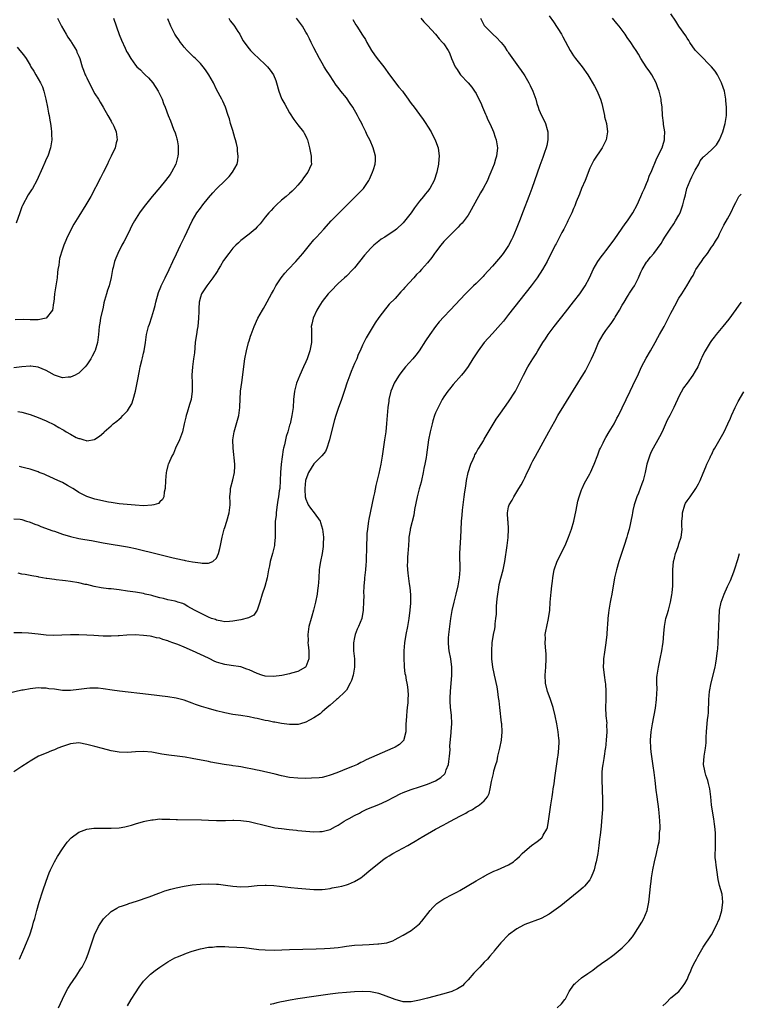
# Model space of a CAD drawing. Units: inches. Extents: x 2619000 to 2622000, y 1485000 to 1488000.
# Drawn here: x 2620134 to 2620312, y 1485250 to 1485493 of the extents above; entities that cross this region are included whole.
import ezdxf

# ---------------------------------------------------------------- set-up
doc = ezdxf.new("R2010")
doc.units = ezdxf.units.IN
doc.header["$MEASUREMENT"] = 0
doc.layers.add('LD26191485_10ft', color=60, linetype='Continuous')

msp = doc.modelspace()

# ---------------------------------------------------------------- linework, layer by layer
at = {"layer": 'LD26191485_10ft'}
for points, elevation in [([(2620248.04, 1485493), (2620249, 1485491.17), (2620249.07, 1485491.07), (2620251.09, 1485489), (2620252.12, 1485488.12), (2620253, 1485487.16), (2620253.12, 1485487), (2620253.97, 1485485.97), (2620254.59, 1485485), (2620254.77, 1485484.77), (2620255, 1485484.45), (2620257, 1485481.55), (2620257.45, 1485481), (2620258.05, 1485480.05), (2620258.83, 1485479), (2620259, 1485478.74), (2620259.99, 1485477), (2620260.35, 1485476.35), (2620261, 1485475), (2620261.67, 1485473), (2620261.96, 1485471.96), (2620262.26, 1485471), (2620262.46, 1485470.46), (2620263.1, 1485469), (2620263.75, 1485467.75), (2620264.07, 1485467), (2620264.5, 1485465.5), (2620264.66, 1485465), (2620264.7, 1485463), (2620264.41, 1485461.59), (2620264.26, 1485461), (2620263.83, 1485459.83), (2620263.41, 1485458.59), (2620262.69, 1485456.69), (2620260.68, 1485451), (2620259.95, 1485449), (2620258.58, 1485445.42), (2620257.7, 1485443), (2620256.89, 1485441), (2620256.02, 1485439), (2620255.67, 1485438.33), (2620255, 1485436.92), (2620253.66, 1485435), (2620253, 1485434.16), (2620251, 1485431.87), (2620249, 1485429.63), (2620248.69, 1485429.31), (2620247, 1485427.6), (2620246.37, 1485427), (2620244.35, 1485425), (2620240.55, 1485421), (2620239, 1485419.33), (2620237.91, 1485418.09), (2620237, 1485416.98), (2620235.55, 1485415), (2620234.53, 1485413.46), (2620232.96, 1485411), (2620232.12, 1485409.88), (2620231.41, 1485409), (2620229.6, 1485407), (2620229, 1485406.31), (2620228.44, 1485405.56), (2620228.04, 1485405), (2620227, 1485403.4), (2620226.79, 1485403), (2620226.26, 1485401.74), (2620225.99, 1485401), (2620225.47, 1485399), (2620225.43, 1485398.57), (2620225.19, 1485397), (2620225.05, 1485395.05), (2620224.93, 1485393.07), (2620224.69, 1485391), (2620224.38, 1485389), (2620223.83, 1485385), (2620223.49, 1485383), (2620223, 1485380.7), (2620222.28, 1485377.72), (2620221.93, 1485375.93), (2620221.71, 1485375), (2620221.39, 1485373.39), (2620221.29, 1485373), (2620220.52, 1485369.48), (2620220.44, 1485369), (2620220.37, 1485368.37), (2620220.17, 1485367), (2620220.08, 1485365.92), (2620219.93, 1485362.07), (2620219.89, 1485359.89), (2620219.85, 1485359), (2620219.77, 1485358.23), (2620219.68, 1485357), (2620219.44, 1485355), (2620219.43, 1485354.57), (2620219.31, 1485353), (2620219.25, 1485351.25), (2620219.29, 1485350.71), (2620219.24, 1485349), (2620219.15, 1485347.15), (2620219.15, 1485347), (2620218.79, 1485345), (2620218.01, 1485343), (2620217.68, 1485342.32), (2620217.17, 1485341), (2620217, 1485340.31), (2620216.74, 1485339), (2620216.77, 1485337), (2620216.98, 1485335), (2620217, 1485333), (2620216.65, 1485331), (2620216.3, 1485329.7), (2620215.95, 1485329), (2620215, 1485327.33), (2620214.7, 1485327), (2620212.82, 1485325.18), (2620212.56, 1485325), (2620211, 1485323.6), (2620210.23, 1485323), (2620209.59, 1485322.41), (2620209, 1485321.93), (2620208.51, 1485321.49), (2620207, 1485320.47), (2620205.88, 1485319.88), (2620205, 1485319.37), (2620203.69, 1485319), (2620203.14, 1485318.86), (2620203, 1485318.84), (2620201.17, 1485318.83), (2620201, 1485318.84), (2620199, 1485319.08), (2620197.38, 1485319.38), (2620197, 1485319.41), (2620195.7, 1485319.7), (2620195, 1485319.82), (2620193, 1485320.3), (2620192.41, 1485320.41), (2620191, 1485320.73), (2620189, 1485321.04), (2620187, 1485321.32), (2620185, 1485321.72), (2620183, 1485322.23), (2620181, 1485322.8), (2620179.3, 1485323.3), (2620177.78, 1485323.78), (2620177, 1485324.08), (2620176.3, 1485324.3), (2620175, 1485324.79), (2620173, 1485325.34), (2620171, 1485325.66), (2620166.22, 1485326.22), (2620159.04, 1485327.04), (2620157.26, 1485327.26), (2620155, 1485327.62), (2620153.77, 1485327.77), (2620153, 1485327.82), (2620151.78, 1485327.78), (2620151, 1485327.71), (2620149, 1485327.42), (2620147, 1485327.2), (2620145, 1485327.25), (2620143, 1485327.51), (2620141.66, 1485327.66), (2620141, 1485327.77), (2620139.79, 1485327.79), (2620139, 1485327.84), (2620137.7, 1485327.7), (2620137, 1485327.65), (2620135.33, 1485327.33), (2620135, 1485327.27), (2620131.52, 1485326.48)], 9180), ([(2620265, 1485493.59), (2620266.04, 1485492.04), (2620268, 1485489), (2620268.38, 1485488.38), (2620270.16, 1485485), (2620271, 1485483.72), (2620271.51, 1485483), (2620273.11, 1485481), (2620274.53, 1485479), (2620275, 1485478.23), (2620276.18, 1485476.18), (2620276.79, 1485475), (2620277, 1485474.56), (2620277.63, 1485473), (2620277.96, 1485471.96), (2620278.62, 1485469), (2620278.66, 1485468.66), (2620279.12, 1485467), (2620279.41, 1485465), (2620279.08, 1485463), (2620279, 1485462.79), (2620278.03, 1485461), (2620275.99, 1485458.01), (2620275, 1485455.97), (2620273.84, 1485453), (2620273, 1485450.98), (2620272.45, 1485449.55), (2620271.69, 1485447.69), (2620271.31, 1485446.69), (2620271, 1485446.04), (2620270.58, 1485445), (2620269.63, 1485443), (2620269.42, 1485442.58), (2620269, 1485441.81), (2620268.6, 1485441), (2620268.12, 1485440.12), (2620266.68, 1485437.32), (2620266.48, 1485437), (2620264.53, 1485433), (2620263.36, 1485431), (2620262, 1485429), (2620260.52, 1485427), (2620255, 1485419.92), (2620253.7, 1485418.3), (2620253, 1485417.45), (2620251, 1485415.2), (2620248.99, 1485413), (2620247.46, 1485411), (2620246.52, 1485409.48), (2620246.19, 1485409), (2620245, 1485407.06), (2620244.13, 1485405.87), (2620243.39, 1485405), (2620241.33, 1485402.67), (2620240.46, 1485401.54), (2620240, 1485401), (2620239, 1485399.58), (2620238.62, 1485399), (2620238.27, 1485398.27), (2620237.6, 1485397), (2620237, 1485395.66), (2620236.76, 1485395), (2620236.31, 1485393.69), (2620236.12, 1485393), (2620235.62, 1485391), (2620235.22, 1485389), (2620234.71, 1485385.29), (2620234.65, 1485384.65), (2620234.35, 1485383), (2620234.08, 1485381.92), (2620233.94, 1485381), (2620233.48, 1485379), (2620233.41, 1485378.59), (2620232.97, 1485376.97), (2620232.46, 1485375), (2620231.81, 1485371.81), (2620231.59, 1485370.41), (2620230.75, 1485367), (2620230.71, 1485366.71), (2620230.43, 1485365), (2620230.41, 1485364.41), (2620230.29, 1485363), (2620230.18, 1485361), (2620230.1, 1485360.1), (2620230.06, 1485359), (2620230.01, 1485358.01), (2620230.11, 1485356.11), (2620230.49, 1485353.51), (2620230.65, 1485352.65), (2620230.81, 1485350.81), (2620230.78, 1485348.78), (2620230.63, 1485347), (2620230.38, 1485345), (2620230.04, 1485343), (2620229.67, 1485341), (2620229.36, 1485339), (2620229.2, 1485337), (2620229.17, 1485335.17), (2620229.24, 1485333.24), (2620229.28, 1485333), (2620229.42, 1485331.42), (2620229.54, 1485331), (2620229.73, 1485329.73), (2620229.93, 1485329), (2620230.09, 1485328.09), (2620230.26, 1485326.26), (2620230.18, 1485325), (2620230.16, 1485324.16), (2620230.01, 1485323), (2620229.88, 1485322.12), (2620229.79, 1485321), (2620229.74, 1485319.74), (2620229.69, 1485319), (2620229.63, 1485317.63), (2620229.64, 1485317), (2620229.15, 1485315.15), (2620229.15, 1485315), (2620229.11, 1485314.89), (2620229, 1485314.8), (2620228.12, 1485313.88), (2620227, 1485313.28), (2620226.83, 1485313.17), (2620226.48, 1485313), (2620219.91, 1485310.09), (2620219, 1485309.63), (2620218.57, 1485309.43), (2620217.74, 1485309), (2620216.48, 1485308.48), (2620215, 1485307.89), (2620213.08, 1485307.08), (2620211.47, 1485306.53), (2620211, 1485306.3), (2620209.95, 1485306.05), (2620209, 1485305.8), (2620208.3, 1485305.7), (2620206.43, 1485305.57), (2620205, 1485305.53), (2620203, 1485305.56), (2620201, 1485305.76), (2620199, 1485306.16), (2620197.45, 1485306.55), (2620193.49, 1485307.49), (2620193, 1485307.58), (2620191.85, 1485307.85), (2620190.16, 1485308.16), (2620189, 1485308.37), (2620188.44, 1485308.44), (2620187, 1485308.68), (2620186.71, 1485308.71), (2620184.86, 1485309), (2620181.56, 1485309.56), (2620181, 1485309.68), (2620177, 1485310.44), (2620175.25, 1485310.75), (2620173.25, 1485311), (2620171.23, 1485311.23), (2620169.53, 1485311.53), (2620167, 1485312.01), (2620165, 1485312.17), (2620163, 1485312.1), (2620161, 1485311.96), (2620159, 1485312.01), (2620157, 1485312.37), (2620154.89, 1485312.89), (2620153, 1485313.38), (2620151, 1485313.93), (2620149, 1485314.29), (2620147, 1485314.1), (2620145, 1485313.42), (2620143.9, 1485313), (2620143, 1485312.59), (2620142.3, 1485312.3), (2620141, 1485311.79), (2620139.13, 1485311), (2620137, 1485309.75), (2620136.55, 1485309.45), (2620135, 1485308.51), (2620133, 1485307.18)], 9190), ([(2620233.34, 1485493), (2620234.12, 1485492.12), (2620235, 1485491.19), (2620236.98, 1485489), (2620237.9, 1485487.9), (2620238.73, 1485487), (2620239, 1485486.64), (2620240.11, 1485485), (2620240.42, 1485484.42), (2620240.95, 1485483), (2620241.8, 1485481), (2620242.31, 1485480.31), (2620243, 1485479.23), (2620243.16, 1485479), (2620245, 1485477), (2620245.94, 1485475.94), (2620246.62, 1485475), (2620247, 1485474.4), (2620247.69, 1485473), (2620248.11, 1485472.11), (2620248.57, 1485471), (2620249.31, 1485469.31), (2620249.47, 1485469), (2620249.91, 1485467.91), (2620250.39, 1485467), (2620251, 1485465.52), (2620251.23, 1485465), (2620251.66, 1485463.66), (2620251.9, 1485463), (2620252.22, 1485461), (2620252.03, 1485459), (2620251.75, 1485458.25), (2620251.41, 1485457), (2620251, 1485455.97), (2620250.64, 1485455), (2620250.13, 1485453.87), (2620249.77, 1485453), (2620248.71, 1485451), (2620248.08, 1485449.92), (2620247.56, 1485449), (2620245.35, 1485445), (2620245, 1485444.43), (2620243.54, 1485442.46), (2620243, 1485441.92), (2620242.57, 1485441.43), (2620242.1, 1485441), (2620241, 1485439.93), (2620240.06, 1485439), (2620239, 1485437.88), (2620238.26, 1485437), (2620237, 1485435.33), (2620236.75, 1485435), (2620236.05, 1485433.95), (2620235, 1485432.69), (2620233.5, 1485431), (2620233, 1485430.47), (2620232.25, 1485429.75), (2620231.6, 1485429), (2620229.4, 1485426.6), (2620229, 1485426.11), (2620228.45, 1485425.55), (2620227, 1485423.88), (2620225.56, 1485422.44), (2620225, 1485421.73), (2620224.65, 1485421.35), (2620223, 1485419.18), (2620222.12, 1485417.88), (2620220.39, 1485415), (2620219.87, 1485414.13), (2620219.3, 1485413), (2620219, 1485412.35), (2620218.41, 1485411), (2620217.91, 1485410.09), (2620217.55, 1485409), (2620217, 1485407.81), (2620216.15, 1485405.85), (2620215.82, 1485405), (2620215.11, 1485403), (2620214.61, 1485401.39), (2620213.83, 1485399), (2620213, 1485396.78), (2620212.37, 1485395), (2620212.05, 1485393.95), (2620211.28, 1485390.72), (2620210.85, 1485389), (2620210.75, 1485388.75), (2620210.19, 1485387), (2620209.82, 1485386.18), (2620208.96, 1485385.04), (2620207, 1485383.06), (2620205.63, 1485381), (2620205, 1485379.23), (2620204.95, 1485379), (2620204.76, 1485377), (2620204.76, 1485376.76), (2620204.85, 1485375), (2620205, 1485374.41), (2620205.38, 1485373.38), (2620205.58, 1485373), (2620206.15, 1485372.15), (2620207.04, 1485371), (2620208.52, 1485369), (2620208.65, 1485368.65), (2620209.15, 1485367), (2620209.32, 1485365), (2620209.3, 1485363.3), (2620209.31, 1485363), (2620209.29, 1485362.71), (2620209.06, 1485361), (2620208.61, 1485359), (2620208.36, 1485357.64), (2620208.29, 1485357), (2620208.17, 1485355), (2620208.12, 1485353.88), (2620208.05, 1485353), (2620207.87, 1485351.87), (2620207.76, 1485351), (2620207.36, 1485349), (2620207, 1485347.39), (2620206.9, 1485347), (2620206.47, 1485345.53), (2620206.29, 1485345), (2620205.75, 1485343), (2620205.5, 1485341), (2620205.54, 1485339.54), (2620205.52, 1485339), (2620205.56, 1485338.44), (2620205.71, 1485337), (2620205.75, 1485335), (2620205, 1485333.09), (2620204.94, 1485333), (2620203, 1485331.89), (2620201.5, 1485331.5), (2620201, 1485331.32), (2620199.08, 1485330.92), (2620197, 1485330.63), (2620195, 1485330.72), (2620194.14, 1485331), (2620193, 1485331.39), (2620191, 1485332.33), (2620190.49, 1485332.49), (2620189, 1485333.02), (2620186.59, 1485333.41), (2620185, 1485333.6), (2620184.11, 1485333.89), (2620183, 1485334.19), (2620182.44, 1485334.44), (2620181.37, 1485335), (2620181, 1485335.16), (2620179, 1485336.13), (2620177.1, 1485337), (2620175, 1485337.86), (2620173.48, 1485338.52), (2620172.23, 1485339), (2620171.32, 1485339.32), (2620171, 1485339.48), (2620169.77, 1485339.77), (2620169, 1485340.12), (2620168.22, 1485340.22), (2620167, 1485340.56), (2620166.6, 1485340.6), (2620165, 1485340.81), (2620162.91, 1485340.91), (2620160.87, 1485340.87), (2620159, 1485340.71), (2620158.71, 1485340.71), (2620157, 1485340.6), (2620155, 1485340.63), (2620152.77, 1485340.77), (2620151, 1485340.85), (2620149, 1485340.91), (2620147, 1485340.91), (2620144.82, 1485340.82), (2620142.79, 1485340.79), (2620141, 1485340.88), (2620139, 1485341.07), (2620136.66, 1485341.34), (2620135, 1485341.44), (2620133, 1485341.41)], 9170), ([(2620133, 1485369.56), (2620134.58, 1485369.42), (2620135, 1485369.35), (2620136.16, 1485369), (2620136.79, 1485368.79), (2620137, 1485368.75), (2620138.2, 1485368.2), (2620139, 1485367.95), (2620139.66, 1485367.66), (2620142.59, 1485366.59), (2620143, 1485366.47), (2620145, 1485365.78), (2620147, 1485365.16), (2620149, 1485364.72), (2620150.48, 1485364.48), (2620152.17, 1485364.17), (2620153, 1485364.05), (2620153.84, 1485363.84), (2620155, 1485363.65), (2620155.52, 1485363.52), (2620161, 1485362.64), (2620161.48, 1485362.52), (2620163, 1485362.2), (2620165, 1485361.71), (2620166.68, 1485361.32), (2620169, 1485360.76), (2620171.99, 1485359.99), (2620173, 1485359.74), (2620175, 1485359.31), (2620175.27, 1485359.27), (2620177.06, 1485358.94), (2620179, 1485358.67), (2620179.41, 1485358.59), (2620181, 1485358.62), (2620182.07, 1485359), (2620183, 1485359.83), (2620183.5, 1485361), (2620183.81, 1485362.19), (2620183.93, 1485363), (2620184.17, 1485364.17), (2620184.36, 1485365), (2620184.88, 1485367), (2620185, 1485367.42), (2620185.55, 1485369), (2620186.13, 1485371), (2620186.33, 1485373), (2620186.33, 1485373.67), (2620186.29, 1485375), (2620186.39, 1485376.39), (2620186.45, 1485377), (2620187, 1485379.16), (2620187.43, 1485381), (2620187.51, 1485382.49), (2620187.52, 1485383), (2620187.06, 1485387), (2620187.02, 1485389), (2620187.3, 1485391), (2620188.52, 1485395), (2620188.77, 1485397), (2620188.76, 1485397.24), (2620188.79, 1485399), (2620188.91, 1485401), (2620189.19, 1485403.19), (2620189.99, 1485409), (2620190.35, 1485411), (2620190.87, 1485413), (2620191, 1485413.46), (2620191.4, 1485414.6), (2620191.56, 1485415), (2620192.29, 1485417), (2620193.2, 1485419), (2620194.34, 1485421), (2620194.6, 1485421.4), (2620195, 1485422.11), (2620196.53, 1485425), (2620197, 1485425.83), (2620197.62, 1485427), (2620198.94, 1485429), (2620199.86, 1485430.14), (2620200.63, 1485431), (2620202.53, 1485433), (2620203.69, 1485434.31), (2620204.27, 1485435), (2620205.88, 1485437), (2620207, 1485438.29), (2620207.66, 1485439), (2620209.42, 1485441), (2620211.25, 1485443), (2620213, 1485444.73), (2620217, 1485448.8), (2620217.23, 1485449), (2620218.12, 1485449.88), (2620219.19, 1485451), (2620220.54, 1485453), (2620220.69, 1485453.31), (2620221.44, 1485455), (2620221.69, 1485455.69), (2620222.11, 1485457), (2620222.14, 1485457.86), (2620222.2, 1485459), (2620221.89, 1485459.9), (2620221.63, 1485461), (2620221.4, 1485461.4), (2620221, 1485462.42), (2620220.75, 1485463), (2620220.12, 1485464.12), (2620219.77, 1485465), (2620219, 1485466.59), (2620218.8, 1485467), (2620218.15, 1485468.15), (2620217.75, 1485469), (2620216.57, 1485471), (2620215.95, 1485471.95), (2620215, 1485473.32), (2620213.66, 1485475), (2620213, 1485475.89), (2620212.5, 1485476.5), (2620211, 1485478.76), (2620210.85, 1485479), (2620210.1, 1485480.1), (2620209.56, 1485481), (2620209, 1485481.89), (2620208.39, 1485483), (2620207, 1485485.69), (2620206.3, 1485487), (2620205.9, 1485487.9), (2620205.29, 1485489), (2620205, 1485489.57), (2620204.14, 1485491), (2620203.69, 1485491.69), (2620202.68, 1485493)], 9150), ([(2620157.62, 1485493), (2620159, 1485488.95), (2620159.53, 1485487.53), (2620160.44, 1485485.56), (2620160.68, 1485485), (2620160.8, 1485484.8), (2620161, 1485484.41), (2620161.82, 1485483), (2620163, 1485481.43), (2620163.34, 1485481), (2620164.22, 1485480.22), (2620165, 1485479.42), (2620165.43, 1485479), (2620166.25, 1485478.25), (2620167.3, 1485477), (2620168.61, 1485475), (2620169.57, 1485473), (2620169.94, 1485471.94), (2620170.34, 1485471), (2620171.09, 1485469), (2620171.64, 1485467.64), (2620172.39, 1485465.61), (2620172.75, 1485464.75), (2620173, 1485463.86), (2620173.21, 1485463.21), (2620173.26, 1485463), (2620173.49, 1485461.49), (2620173.54, 1485461), (2620173.5, 1485459.5), (2620173.46, 1485459), (2620172.98, 1485457), (2620171.92, 1485455), (2620171.53, 1485454.47), (2620170.42, 1485453), (2620169, 1485451.24), (2620167.11, 1485449), (2620165.47, 1485447), (2620164.43, 1485445.57), (2620164, 1485445), (2620162.72, 1485443), (2620162.14, 1485441.86), (2620161.67, 1485441), (2620161, 1485439.59), (2620160.13, 1485437.87), (2620159.65, 1485437), (2620158.67, 1485435), (2620158.16, 1485433.84), (2620157.86, 1485433), (2620157.51, 1485431.51), (2620157.36, 1485431), (2620157.02, 1485429.02), (2620156.5, 1485427), (2620156.11, 1485425.89), (2620155.82, 1485425), (2620155.37, 1485423.37), (2620155.2, 1485422.8), (2620155, 1485421.73), (2620154.41, 1485419), (2620154.24, 1485417.76), (2620154.08, 1485417), (2620153.95, 1485415.95), (2620153.91, 1485415), (2620153.63, 1485413), (2620153.06, 1485411.06), (2620153, 1485410.92), (2620152.32, 1485409.68), (2620152, 1485409), (2620151, 1485407.5), (2620150.59, 1485407), (2620149, 1485405.48), (2620148.71, 1485405.3), (2620148.17, 1485405), (2620147, 1485404.48), (2620146.44, 1485404.44), (2620145, 1485404.32), (2620144.49, 1485404.49), (2620143, 1485404.95), (2620141.73, 1485405.73), (2620141, 1485406.08), (2620139, 1485406.93), (2620137.18, 1485407.18), (2620137, 1485407.19), (2620135.02, 1485407.02), (2620133, 1485406.79)], 9120), ([(2620143.81, 1485493), (2620144.2, 1485492.2), (2620144.74, 1485491), (2620145.94, 1485489), (2620146.32, 1485488.32), (2620147.14, 1485487.14), (2620147.26, 1485487), (2620147.66, 1485486.34), (2620148.43, 1485485), (2620148.58, 1485484.58), (2620149, 1485483.65), (2620149.26, 1485483), (2620149.83, 1485481), (2620150.18, 1485480.18), (2620150.6, 1485479), (2620150.74, 1485478.74), (2620151, 1485478.24), (2620152.06, 1485476.06), (2620153, 1485474.34), (2620153.86, 1485473), (2620154.26, 1485472.26), (2620155.07, 1485471), (2620156.18, 1485469), (2620157, 1485467.6), (2620157.21, 1485467.21), (2620157.34, 1485467), (2620157.66, 1485466.34), (2620158.26, 1485465), (2620158.31, 1485464.31), (2620158.48, 1485463), (2620158.27, 1485462.27), (2620157.97, 1485461), (2620157, 1485458.96), (2620156.39, 1485457.61), (2620156.07, 1485457), (2620155, 1485454.9), (2620154.4, 1485453.6), (2620151.96, 1485449), (2620150.79, 1485447), (2620149, 1485444.16), (2620147.8, 1485442.2), (2620146.19, 1485439), (2620145.82, 1485438.18), (2620145.32, 1485437), (2620145, 1485436.06), (2620144.25, 1485433.75), (2620144.09, 1485432.09), (2620143.86, 1485431), (2620143.76, 1485430.24), (2620143.66, 1485429), (2620143.39, 1485427), (2620143.06, 1485425), (2620142.88, 1485423), (2620142.82, 1485422.82), (2620142.54, 1485421), (2620141, 1485419), (2620139, 1485418.6), (2620137.38, 1485418.62), (2620137, 1485418.61), (2620135.35, 1485418.65), (2620133.36, 1485418.64)], 9110), ([(2620134.03, 1485396.03), (2620135, 1485395.81), (2620137, 1485395.23), (2620139, 1485394.5), (2620141, 1485393.69), (2620143, 1485392.69), (2620144.09, 1485392.09), (2620145, 1485391.54), (2620145.37, 1485391.37), (2620145.93, 1485391), (2620147, 1485390.38), (2620148.37, 1485389.63), (2620149, 1485389.34), (2620149.31, 1485389.31), (2620150.25, 1485389), (2620150.85, 1485388.85), (2620151, 1485388.77), (2620152.87, 1485389.13), (2620153, 1485389.2), (2620154.11, 1485389.89), (2620155.17, 1485390.83), (2620155.31, 1485391), (2620157, 1485392.5), (2620157.54, 1485393), (2620158.38, 1485393.62), (2620159, 1485394.14), (2620159.48, 1485394.52), (2620159.91, 1485395), (2620161, 1485396.17), (2620161.54, 1485397), (2620162.07, 1485397.93), (2620162.43, 1485399), (2620163, 1485401), (2620163.37, 1485402.63), (2620163.5, 1485403.5), (2620163.97, 1485406.03), (2620164.18, 1485407), (2620164.59, 1485408.59), (2620164.73, 1485409.27), (2620165, 1485410.38), (2620165.17, 1485411), (2620165.5, 1485413), (2620165.74, 1485415), (2620165.95, 1485415.95), (2620166.21, 1485417), (2620166.44, 1485417.56), (2620167, 1485419.34), (2620167.49, 1485421), (2620167.82, 1485422.18), (2620167.99, 1485423), (2620168.67, 1485425.33), (2620169.23, 1485426.77), (2620169.34, 1485427), (2620169.67, 1485427.67), (2620170.31, 1485429), (2620171.3, 1485431), (2620172.23, 1485433), (2620173.09, 1485434.91), (2620174.07, 1485437), (2620175.07, 1485439), (2620176.97, 1485443), (2620178.16, 1485445), (2620179, 1485446.16), (2620179.64, 1485447), (2620181, 1485448.71), (2620182.1, 1485449.9), (2620183, 1485450.92), (2620185.12, 1485453), (2620186.06, 1485453.94), (2620186.96, 1485455), (2620188.05, 1485457), (2620188.21, 1485457.79), (2620188.35, 1485459), (2620188.17, 1485460.17), (2620188.15, 1485461), (2620187.94, 1485462.06), (2620187.68, 1485463), (2620187.51, 1485463.51), (2620187, 1485465.25), (2620186.44, 1485467), (2620186.17, 1485468.17), (2620185.87, 1485469), (2620185.22, 1485471), (2620184.5, 1485472.5), (2620184.29, 1485473), (2620183, 1485475.4), (2620182.21, 1485477), (2620181.11, 1485479), (2620180.26, 1485480.26), (2620179.67, 1485481), (2620179, 1485481.8), (2620177.76, 1485483), (2620177.39, 1485483.39), (2620177, 1485483.74), (2620176.38, 1485484.38), (2620175.72, 1485485), (2620175, 1485485.82), (2620174.51, 1485486.51), (2620174.09, 1485487), (2620173.68, 1485487.68), (2620173, 1485488.57), (2620172.73, 1485489), (2620171.7, 1485491), (2620171, 1485492.78)], 9130), ([(2620216.63, 1485492.63), (2620217.35, 1485491.35), (2620217.59, 1485491), (2620219, 1485488.76), (2620219.7, 1485487.7), (2620220.03, 1485487), (2620221.15, 1485485), (2620221.93, 1485483.93), (2620222.57, 1485483), (2620224.2, 1485481), (2620225.64, 1485479), (2620227.97, 1485475.97), (2620228.82, 1485475), (2620229, 1485474.76), (2620230.24, 1485473), (2620230.54, 1485472.54), (2620231, 1485471.97), (2620231.72, 1485471), (2620233, 1485469.22), (2620233.96, 1485467.96), (2620234.59, 1485467), (2620235, 1485466.33), (2620235.87, 1485465), (2620236.24, 1485464.24), (2620236.9, 1485463), (2620237.43, 1485461.43), (2620237.61, 1485461), (2620237.88, 1485459), (2620237.77, 1485458.23), (2620237.7, 1485457), (2620237.39, 1485455.39), (2620237.29, 1485455), (2620236.67, 1485453), (2620235.59, 1485451), (2620235, 1485450.26), (2620234.43, 1485449.57), (2620233.99, 1485449), (2620233, 1485447.84), (2620231.77, 1485446.23), (2620230.94, 1485445), (2620229, 1485442.54), (2620227.35, 1485441), (2620227, 1485440.71), (2620224.44, 1485439), (2620223.54, 1485438.46), (2620223, 1485438.04), (2620221.79, 1485437), (2620221, 1485436.28), (2620219.48, 1485434.52), (2620217, 1485431.41), (2620216.61, 1485431), (2620215, 1485429.37), (2620214.57, 1485429), (2620213, 1485427.54), (2620212.42, 1485427), (2620211.71, 1485426.29), (2620211, 1485425.54), (2620210.52, 1485425), (2620209, 1485423.09), (2620208.17, 1485421.83), (2620207.72, 1485421), (2620206.78, 1485419), (2620206.45, 1485417.55), (2620206.33, 1485417), (2620206.37, 1485416.37), (2620206.38, 1485415), (2620206.4, 1485414.4), (2620206.38, 1485413), (2620205.99, 1485411), (2620205.31, 1485409), (2620205, 1485408.22), (2620204.46, 1485407), (2620203.51, 1485405), (2620202.67, 1485403), (2620202.34, 1485401.66), (2620202.21, 1485401), (2620202, 1485399), (2620201.84, 1485397), (2620201.54, 1485395), (2620201.1, 1485393), (2620201, 1485392.62), (2620200.54, 1485391), (2620200.17, 1485389.83), (2620199.99, 1485389), (2620199.76, 1485387.76), (2620199.52, 1485387), (2620199.38, 1485386.62), (2620198.92, 1485383), (2620198.74, 1485381), (2620198.68, 1485379), (2620198.56, 1485377), (2620198.46, 1485376.46), (2620198.28, 1485375), (2620198.11, 1485374.11), (2620197.97, 1485373), (2620197.75, 1485371.75), (2620197.69, 1485371), (2620197.66, 1485370.34), (2620197.48, 1485369), (2620197.43, 1485367), (2620197.47, 1485365.47), (2620197.45, 1485365), (2620197.3, 1485363.3), (2620197.26, 1485363), (2620196.78, 1485361), (2620196.23, 1485359), (2620196.03, 1485357.97), (2620195.81, 1485357), (2620195.44, 1485355), (2620194.88, 1485352.88), (2620194.26, 1485351), (2620193.68, 1485349), (2620193, 1485347), (2620192.2, 1485345.8), (2620190.87, 1485345.13), (2620189, 1485344.65), (2620187, 1485344.28), (2620186.22, 1485344.22), (2620185, 1485344.16), (2620184.31, 1485344.31), (2620183, 1485344.55), (2620182.69, 1485344.69), (2620181.78, 1485345), (2620181, 1485345.31), (2620179, 1485346.27), (2620177.56, 1485347), (2620175.95, 1485347.95), (2620175, 1485348.47), (2620174.65, 1485348.65), (2620173.48, 1485349), (2620173, 1485349.17), (2620172.8, 1485349.2), (2620171, 1485349.59), (2620169.92, 1485349.92), (2620169, 1485350.07), (2620167.54, 1485350.46), (2620167, 1485350.65), (2620166.72, 1485350.72), (2620165.4, 1485351), (2620165, 1485351.11), (2620163, 1485351.45), (2620161, 1485351.71), (2620159, 1485352), (2620157, 1485352.25), (2620156.32, 1485352.32), (2620154.53, 1485352.53), (2620152.85, 1485352.85), (2620151, 1485353.32), (2620150.61, 1485353.39), (2620149, 1485353.76), (2620147, 1485354.08), (2620145.76, 1485354.24), (2620145, 1485354.32), (2620143.48, 1485354.52), (2620143, 1485354.55), (2620141.15, 1485354.85), (2620141, 1485354.86), (2620139.18, 1485355.18), (2620139, 1485355.24), (2620137.48, 1485355.48), (2620137, 1485355.58), (2620135.79, 1485355.79), (2620135, 1485355.89), (2620134.11, 1485356.11)], 9160), ([(2620134.39, 1485261), (2620135.47, 1485263.47), (2620136.13, 1485265), (2620136.92, 1485267), (2620137.58, 1485269), (2620137.88, 1485270.12), (2620138.15, 1485271), (2620138.7, 1485273), (2620139.29, 1485275), (2620140.2, 1485277.8), (2620141, 1485280.18), (2620141.76, 1485282.24), (2620142.08, 1485283), (2620143, 1485284.98), (2620143.75, 1485286.25), (2620145, 1485288.15), (2620146.17, 1485289.83), (2620147.14, 1485290.86), (2620149, 1485292.3), (2620151, 1485293.05), (2620152.74, 1485293.26), (2620153, 1485293.27), (2620154.71, 1485293.29), (2620157, 1485293.27), (2620159, 1485293.38), (2620160.4, 1485293.6), (2620161, 1485293.74), (2620162.01, 1485293.99), (2620163, 1485294.32), (2620165, 1485294.92), (2620165.33, 1485295), (2620167, 1485295.36), (2620167.35, 1485295.35), (2620169, 1485295.54), (2620169.49, 1485295.49), (2620171, 1485295.52), (2620171.47, 1485295.47), (2620173, 1485295.43), (2620173.4, 1485295.4), (2620179.29, 1485295.29), (2620181, 1485295.21), (2620183, 1485295.15), (2620185.18, 1485295.18), (2620187, 1485295.24), (2620187.22, 1485295.22), (2620189, 1485295.15), (2620191, 1485294.88), (2620193, 1485294.46), (2620193.76, 1485294.24), (2620196.4, 1485293.6), (2620197, 1485293.47), (2620197.39, 1485293.39), (2620199, 1485293.15), (2620200.91, 1485292.91), (2620202.74, 1485292.74), (2620203, 1485292.73), (2620207, 1485292.4), (2620208.42, 1485292.42), (2620209, 1485292.41), (2620211, 1485292.91), (2620212.31, 1485293.69), (2620213, 1485294.05), (2620214.43, 1485295), (2620215, 1485295.34), (2620215.69, 1485295.69), (2620217, 1485296.41), (2620218.2, 1485297), (2620218.72, 1485297.28), (2620220.08, 1485297.92), (2620223, 1485299.12), (2620225, 1485300.01), (2620226.89, 1485301), (2620228.26, 1485301.74), (2620229, 1485302.1), (2620231, 1485302.83), (2620233, 1485303.43), (2620235, 1485304.11), (2620237, 1485304.96), (2620238.25, 1485305.75), (2620239.3, 1485306.7), (2620239.47, 1485307), (2620239.64, 1485307.64), (2620240.18, 1485309), (2620240.28, 1485309.72), (2620240.41, 1485311), (2620240.55, 1485312.55), (2620240.52, 1485313.48), (2620240.87, 1485316.87), (2620240.87, 1485317.13), (2620241.01, 1485319), (2620240.89, 1485321.11), (2620240.66, 1485323), (2620240.55, 1485324.55), (2620240.56, 1485325), (2620240.61, 1485325.39), (2620240.65, 1485327), (2620241.01, 1485331), (2620241.02, 1485333), (2620240.73, 1485335), (2620240.32, 1485337), (2620240.27, 1485337.73), (2620240.15, 1485339), (2620240.19, 1485340.19), (2620240.25, 1485341), (2620240.48, 1485343), (2620240.77, 1485345), (2620241.1, 1485346.9), (2620241.57, 1485349), (2620242.07, 1485351), (2620242.53, 1485353), (2620242.87, 1485355), (2620243.01, 1485357), (2620242.99, 1485361.01), (2620243.23, 1485365), (2620243.27, 1485366.73), (2620243.4, 1485369), (2620243.54, 1485370.46), (2620243.64, 1485371.64), (2620244.03, 1485375), (2620244.23, 1485376.23), (2620244.42, 1485377.58), (2620244.65, 1485379), (2620245.05, 1485381), (2620245.67, 1485383), (2620246.24, 1485384.24), (2620246.57, 1485385), (2620246.68, 1485385.32), (2620247, 1485385.85), (2620247.4, 1485386.6), (2620247.69, 1485387), (2620248.79, 1485388.79), (2620249, 1485389.2), (2620251.9, 1485394.1), (2620252.57, 1485395), (2620253, 1485395.56), (2620253.97, 1485397), (2620255, 1485398.39), (2620256.67, 1485401), (2620256.79, 1485401.21), (2620257.71, 1485403), (2620258.65, 1485405), (2620259.71, 1485407), (2620260.95, 1485409), (2620261.76, 1485410.24), (2620262.2, 1485411), (2620263.41, 1485413), (2620264.06, 1485413.94), (2620264.75, 1485415), (2620266.25, 1485417), (2620269, 1485420.51), (2620271, 1485423.02), (2620272.54, 1485425), (2620272.73, 1485425.27), (2620273.54, 1485426.46), (2620273.87, 1485427), (2620274.93, 1485429), (2620275.58, 1485430.42), (2620275.87, 1485431), (2620277.01, 1485433), (2620277.82, 1485434.18), (2620278.46, 1485435), (2620279, 1485435.65), (2620281, 1485438.3), (2620283, 1485441.17), (2620283.74, 1485442.26), (2620284.28, 1485443), (2620285.58, 1485445), (2620286.65, 1485447), (2620287.58, 1485449), (2620287.98, 1485450.02), (2620288.47, 1485451), (2620289, 1485452.2), (2620289.33, 1485453), (2620289.76, 1485454.24), (2620290.11, 1485455), (2620291.56, 1485458.44), (2620292.82, 1485461), (2620293, 1485461.55), (2620293.4, 1485463), (2620293.46, 1485463.46), (2620293.48, 1485465), (2620293.21, 1485466.79), (2620293.2, 1485467.2), (2620292.97, 1485469), (2620292.85, 1485471), (2620292.63, 1485472.63), (2620292.59, 1485473), (2620292.09, 1485475), (2620291.81, 1485475.81), (2620291.35, 1485477), (2620290.27, 1485479), (2620289.78, 1485479.78), (2620288.89, 1485481), (2620287.62, 1485483), (2620287, 1485484.08), (2620286.45, 1485485), (2620285.86, 1485485.86), (2620285.16, 1485487), (2620284.24, 1485488.24), (2620283.75, 1485489), (2620282.23, 1485491), (2620281.69, 1485491.69), (2620280.63, 1485493)], 9200), ([(2620185.98, 1485493), (2620186.35, 1485492.35), (2620187.23, 1485491.23), (2620187.44, 1485491), (2620188.27, 1485489.73), (2620188.73, 1485489), (2620189.51, 1485487.51), (2620191, 1485485.45), (2620191.36, 1485485), (2620192.21, 1485484.21), (2620193.39, 1485483), (2620195, 1485481.57), (2620195.53, 1485481), (2620196.2, 1485480.2), (2620197.04, 1485479.04), (2620197.61, 1485477.61), (2620197.8, 1485477), (2620198.33, 1485475), (2620199, 1485473.21), (2620199.09, 1485473), (2620199.81, 1485471.81), (2620201, 1485469.67), (2620202.03, 1485468.03), (2620202.78, 1485467), (2620203, 1485466.66), (2620204.42, 1485465), (2620204.6, 1485464.6), (2620205, 1485463.89), (2620205.28, 1485463.28), (2620205.43, 1485463), (2620205.71, 1485461.71), (2620205.91, 1485461), (2620206.34, 1485459), (2620206.35, 1485457.65), (2620206.37, 1485457), (2620205.91, 1485455.91), (2620205.5, 1485455), (2620204.4, 1485453.6), (2620204.01, 1485453), (2620203, 1485451.82), (2620202.27, 1485451), (2620201.64, 1485450.36), (2620201, 1485449.76), (2620200.13, 1485449), (2620199, 1485448.09), (2620197.79, 1485447), (2620197, 1485446.23), (2620196.42, 1485445.58), (2620195.92, 1485445), (2620195, 1485443.88), (2620193.74, 1485442.26), (2620193, 1485441.53), (2620192.5, 1485441), (2620191, 1485439.76), (2620189, 1485438.19), (2620188.37, 1485437.63), (2620187.71, 1485437), (2620187, 1485436.26), (2620185.98, 1485435), (2620184.74, 1485433.26), (2620183.93, 1485431.93), (2620183.39, 1485431), (2620183.27, 1485430.73), (2620183, 1485430.29), (2620182.11, 1485429), (2620180.57, 1485427), (2620179.97, 1485426.03), (2620179.26, 1485425), (2620179, 1485424.22), (2620178.72, 1485423), (2620178.64, 1485421.36), (2620178.64, 1485420.64), (2620178.58, 1485419), (2620178.36, 1485417), (2620178.21, 1485416.21), (2620178.01, 1485415), (2620177.91, 1485414.09), (2620177.73, 1485413), (2620177.52, 1485410.48), (2620177.34, 1485409), (2620177.02, 1485407), (2620176.87, 1485405), (2620176.95, 1485403), (2620176.99, 1485401), (2620176.71, 1485399), (2620176.31, 1485397.69), (2620175.76, 1485395.76), (2620175.51, 1485395), (2620175.4, 1485394.6), (2620175.04, 1485393), (2620174.56, 1485391), (2620174.31, 1485390.31), (2620173.87, 1485389), (2620172.91, 1485387), (2620172.36, 1485385.64), (2620171.95, 1485385), (2620171.13, 1485383.13), (2620171.09, 1485383), (2620171, 1485382.67), (2620170.68, 1485381.32), (2620170.58, 1485381), (2620170.4, 1485379), (2620170.33, 1485377), (2620170.1, 1485376.1), (2620169.96, 1485375), (2620169.69, 1485374.31), (2620169, 1485373.7), (2620168.65, 1485373.35), (2620167.54, 1485373), (2620167, 1485372.87), (2620165, 1485372.77), (2620162.9, 1485372.9), (2620159, 1485373.27), (2620157, 1485373.56), (2620156.31, 1485373.69), (2620153, 1485374.41), (2620151, 1485375.02), (2620149, 1485376.07), (2620148.44, 1485376.44), (2620147.52, 1485377), (2620147, 1485377.34), (2620146.22, 1485377.78), (2620145, 1485378.49), (2620143.84, 1485379), (2620141.92, 1485379.92), (2620141, 1485380.3), (2620140.52, 1485380.52), (2620139.26, 1485381), (2620139, 1485381.12), (2620137, 1485381.81), (2620135.97, 1485382.03), (2620135, 1485382.3), (2620134.43, 1485382.43)], 9140), ([(2620144.05, 1485249), (2620145, 1485251.13), (2620145.91, 1485253), (2620146.29, 1485253.71), (2620147.08, 1485254.92), (2620147.48, 1485255.48), (2620148.53, 1485257), (2620149.48, 1485258.52), (2620149.82, 1485259), (2620150.86, 1485261), (2620151.44, 1485262.56), (2620152.21, 1485265), (2620152.94, 1485267), (2620153.9, 1485269), (2620154.31, 1485269.69), (2620155.12, 1485270.88), (2620157, 1485272.74), (2620158.42, 1485273.58), (2620159, 1485273.84), (2620159.84, 1485274.16), (2620161, 1485274.53), (2620161.34, 1485274.66), (2620163.27, 1485275.27), (2620166.34, 1485276.34), (2620168.74, 1485277.26), (2620169, 1485277.33), (2620170.21, 1485277.79), (2620171.74, 1485278.26), (2620173, 1485278.59), (2620175, 1485279), (2620177, 1485279.26), (2620179, 1485279.43), (2620181, 1485279.51), (2620183, 1485279.46), (2620183.43, 1485279.43), (2620185.22, 1485279.22), (2620187, 1485278.97), (2620189, 1485278.82), (2620190.88, 1485278.88), (2620193, 1485279.1), (2620195, 1485279.23), (2620195.22, 1485279.22), (2620197.13, 1485279.13), (2620201.33, 1485278.67), (2620203, 1485278.51), (2620205, 1485278.29), (2620207, 1485278.12), (2620209, 1485278.14), (2620209.74, 1485278.26), (2620211, 1485278.41), (2620211.47, 1485278.53), (2620213, 1485278.8), (2620213.87, 1485279), (2620215, 1485279.29), (2620215.5, 1485279.5), (2620217, 1485280.08), (2620218.54, 1485281), (2620219, 1485281.36), (2620221, 1485283.04), (2620223.38, 1485285), (2620224.3, 1485285.7), (2620225, 1485286.08), (2620225.53, 1485286.47), (2620226.46, 1485287), (2620230.12, 1485289), (2620231, 1485289.51), (2620231.97, 1485290.03), (2620233, 1485290.73), (2620233.18, 1485290.82), (2620233.45, 1485291), (2620236.97, 1485293), (2620239, 1485294.08), (2620239.61, 1485294.39), (2620240.65, 1485295), (2620243, 1485296.21), (2620244.41, 1485297), (2620244.8, 1485297.2), (2620245, 1485297.35), (2620246.13, 1485297.87), (2620247, 1485298.5), (2620247.34, 1485298.66), (2620247.8, 1485299), (2620249, 1485299.98), (2620249.79, 1485301), (2620250.22, 1485301.78), (2620250.47, 1485303), (2620250.76, 1485304.76), (2620251.26, 1485306.74), (2620251.39, 1485307.39), (2620251.86, 1485309), (2620252.14, 1485309.86), (2620252.37, 1485311), (2620252.83, 1485313), (2620253.23, 1485315), (2620253.41, 1485317), (2620253.31, 1485319), (2620253.28, 1485319.28), (2620252.82, 1485323), (2620252.66, 1485324.66), (2620252.51, 1485325.49), (2620252.34, 1485327), (2620252.14, 1485328.14), (2620251.5, 1485331), (2620251.43, 1485331.43), (2620251.1, 1485333), (2620250.89, 1485335), (2620250.84, 1485337), (2620250.96, 1485339), (2620251.29, 1485341), (2620251.6, 1485342.4), (2620251.65, 1485343), (2620251.69, 1485343.69), (2620251.88, 1485345), (2620252, 1485346), (2620252, 1485347), (2620252.04, 1485348.04), (2620252.19, 1485349.81), (2620252.32, 1485351), (2620252.59, 1485352.59), (2620252.67, 1485353.33), (2620253.07, 1485354.93), (2620253.63, 1485357), (2620254.06, 1485359), (2620254.66, 1485363), (2620254.92, 1485364.92), (2620255, 1485367), (2620254.87, 1485368.87), (2620254.83, 1485369.17), (2620254.74, 1485371), (2620255, 1485372.47), (2620255.15, 1485373), (2620255.86, 1485374.14), (2620256.28, 1485375), (2620257.48, 1485377), (2620258.11, 1485377.89), (2620258.64, 1485379), (2620259, 1485379.61), (2620259.6, 1485381), (2620260.1, 1485381.9), (2620260.57, 1485383), (2620261, 1485383.81), (2620261.6, 1485385), (2620264.9, 1485391), (2620266.37, 1485393.63), (2620267.15, 1485395), (2620268.6, 1485397.4), (2620271, 1485401.28), (2620272.09, 1485403), (2620273, 1485404.51), (2620273.32, 1485405), (2620273.94, 1485406.06), (2620274.48, 1485407), (2620275.45, 1485409), (2620275.93, 1485410.07), (2620276.3, 1485411), (2620277.15, 1485413), (2620278.3, 1485415), (2620279, 1485415.97), (2620279.72, 1485417), (2620280.3, 1485417.7), (2620281.08, 1485418.92), (2620281.26, 1485419.26), (2620282.31, 1485421), (2620283, 1485422.21), (2620283.47, 1485423), (2620284.34, 1485424.34), (2620284.74, 1485425), (2620284.83, 1485425.17), (2620285.59, 1485426.41), (2620286.02, 1485427), (2620287, 1485428.98), (2620287.61, 1485430.39), (2620287.91, 1485431), (2620289, 1485432.79), (2620289.15, 1485433), (2620289.97, 1485434.03), (2620290.78, 1485435), (2620292.59, 1485437.41), (2620293, 1485438.14), (2620293.51, 1485439), (2620294.81, 1485441), (2620295.71, 1485442.29), (2620296.18, 1485443), (2620297, 1485444.4), (2620297.28, 1485445), (2620297.74, 1485446.26), (2620297.97, 1485447), (2620298.27, 1485448.27), (2620298.58, 1485449.42), (2620298.96, 1485451), (2620299.73, 1485453), (2620300.15, 1485453.85), (2620300.76, 1485455), (2620301, 1485455.5), (2620301.86, 1485457), (2620302.22, 1485457.78), (2620303, 1485458.73), (2620303.14, 1485458.86), (2620303.31, 1485459), (2620305, 1485460.56), (2620305.52, 1485461), (2620306.21, 1485461.79), (2620306.99, 1485463), (2620307.8, 1485465), (2620308.36, 1485467), (2620308.71, 1485469), (2620308.74, 1485471), (2620308.58, 1485472.58), (2620308.55, 1485473), (2620308.18, 1485475), (2620307.92, 1485475.92), (2620307.52, 1485477), (2620306.48, 1485479), (2620305.88, 1485479.88), (2620305, 1485481), (2620302.06, 1485484.06), (2620301.08, 1485485), (2620301, 1485485.09), (2620299.69, 1485487), (2620299.44, 1485487.44), (2620299, 1485488.05), (2620298.67, 1485488.67), (2620297, 1485491.05), (2620296.23, 1485492.23), (2620295, 1485494.09)], 9210), ([(2620133.8, 1485485.8), (2620134.48, 1485485), (2620135, 1485484.42), (2620135.64, 1485483.64), (2620136.02, 1485483), (2620137, 1485481.43), (2620137.23, 1485481), (2620137.91, 1485479.91), (2620138.42, 1485479), (2620139.58, 1485477), (2620140.04, 1485476.04), (2620140.42, 1485475), (2620140.92, 1485473), (2620141.35, 1485471), (2620141.59, 1485469.59), (2620141.75, 1485469), (2620141.85, 1485467.85), (2620142.05, 1485467), (2620142.25, 1485465.75), (2620142.29, 1485465), (2620142.3, 1485464.3), (2620142.4, 1485463), (2620142.09, 1485461), (2620141.36, 1485459), (2620141, 1485458.24), (2620140.62, 1485457.38), (2620140.09, 1485456.09), (2620138.72, 1485453), (2620137.62, 1485451), (2620137.38, 1485450.62), (2620136.58, 1485449.42), (2620135.17, 1485446.83), (2620135, 1485446.44), (2620134.47, 1485445), (2620133.56, 1485442.44)], 9100), ([(2620161, 1485249.46), (2620161.93, 1485251), (2620163, 1485252.69), (2620163.93, 1485254.07), (2620165, 1485255.51), (2620166.73, 1485257.27), (2620167.82, 1485258.18), (2620169, 1485259.03), (2620171, 1485260.34), (2620172.73, 1485261.27), (2620173.64, 1485261.65), (2620175, 1485262.22), (2620175.57, 1485262.43), (2620177, 1485262.92), (2620179, 1485263.49), (2620181, 1485263.89), (2620181.96, 1485263.96), (2620183, 1485264.07), (2620185, 1485264.08), (2620186.05, 1485264.05), (2620187.97, 1485263.97), (2620189.82, 1485263.82), (2620193.38, 1485263.38), (2620195, 1485263.26), (2620197.23, 1485263.23), (2620201, 1485263.33), (2620207.53, 1485263.53), (2620209.62, 1485263.62), (2620211, 1485263.7), (2620213, 1485263.87), (2620214.03, 1485264.03), (2620215, 1485264.14), (2620216.34, 1485264.34), (2620217, 1485264.4), (2620219, 1485264.54), (2620220.58, 1485264.58), (2620222.72, 1485264.72), (2620223, 1485264.74), (2620224.98, 1485265.02), (2620226.49, 1485265.51), (2620227, 1485265.79), (2620227.8, 1485266.2), (2620229, 1485266.87), (2620231, 1485268.05), (2620232.17, 1485269), (2620232.65, 1485269.35), (2620233, 1485269.66), (2620233.62, 1485270.38), (2620235.67, 1485273), (2620236.3, 1485273.7), (2620237.32, 1485274.68), (2620239, 1485275.82), (2620241.25, 1485277), (2620242.42, 1485277.58), (2620243, 1485277.9), (2620247, 1485280.26), (2620248.74, 1485281.26), (2620249, 1485281.4), (2620250.02, 1485281.98), (2620251.37, 1485282.63), (2620252.24, 1485283), (2620255, 1485284.27), (2620256.17, 1485285), (2620256.64, 1485285.36), (2620257, 1485285.67), (2620257.68, 1485286.32), (2620258.37, 1485287), (2620259, 1485287.6), (2620260.65, 1485289), (2620262.05, 1485289.95), (2620263.15, 1485290.85), (2620263.27, 1485291), (2620263.54, 1485291.54), (2620264.4, 1485293), (2620264.55, 1485293.45), (2620264.86, 1485295), (2620265.4, 1485299), (2620265.71, 1485301), (2620265.86, 1485302.14), (2620266.01, 1485303), (2620266.2, 1485304.2), (2620266.36, 1485305.64), (2620267.13, 1485310.87), (2620267.2, 1485311.2), (2620267.41, 1485313), (2620267.45, 1485314.55), (2620267.45, 1485315), (2620267.38, 1485315.38), (2620267.25, 1485317), (2620266.92, 1485319), (2620266.5, 1485321), (2620266.01, 1485323), (2620265.34, 1485325), (2620265, 1485325.86), (2620264.59, 1485327), (2620264.1, 1485329), (2620264.03, 1485331), (2620264.18, 1485333), (2620264.29, 1485335), (2620264.25, 1485336.25), (2620264.2, 1485337), (2620264.11, 1485337.89), (2620264.02, 1485339), (2620264.05, 1485340.05), (2620264.03, 1485341), (2620264.15, 1485341.85), (2620264.38, 1485343), (2620264.84, 1485345), (2620265.13, 1485347), (2620265.28, 1485349), (2620265.49, 1485351.49), (2620265.67, 1485353), (2620265.85, 1485354.15), (2620265.88, 1485355), (2620266.04, 1485356.04), (2620266.25, 1485357), (2620267, 1485359.11), (2620267.97, 1485361), (2620268.28, 1485361.72), (2620268.95, 1485363), (2620269.76, 1485365), (2620270.46, 1485367), (2620271.06, 1485369), (2620271.67, 1485371.67), (2620272.09, 1485373.91), (2620272.41, 1485375), (2620273, 1485376.66), (2620273.13, 1485377), (2620273.68, 1485378.32), (2620275, 1485380.65), (2620275.16, 1485381), (2620276.05, 1485383), (2620277, 1485385.34), (2620277.43, 1485386.57), (2620277.63, 1485387), (2620278.3, 1485388.3), (2620278.63, 1485389), (2620279, 1485389.59), (2620279.8, 1485391), (2620280.98, 1485393), (2620281.68, 1485394.32), (2620282.06, 1485395), (2620283, 1485396.87), (2620285, 1485401.01), (2620285.62, 1485402.38), (2620287, 1485405.29), (2620287.77, 1485407), (2620288.88, 1485409.12), (2620289.99, 1485411), (2620291.11, 1485413), (2620291.76, 1485414.24), (2620292.2, 1485415), (2620293.31, 1485417), (2620295, 1485420.25), (2620295.37, 1485421), (2620295.94, 1485422.07), (2620297, 1485423.91), (2620297.7, 1485425), (2620298.93, 1485427), (2620300.08, 1485429), (2620300.46, 1485429.54), (2620301, 1485430.69), (2620301.18, 1485431), (2620302.56, 1485433), (2620302.75, 1485433.25), (2620303, 1485433.67), (2620304.01, 1485435), (2620305, 1485436.49), (2620305.4, 1485437), (2620306.03, 1485437.97), (2620306.63, 1485439), (2620307, 1485439.82), (2620307.59, 1485441), (2620308.04, 1485441.96), (2620309, 1485443.54), (2620309.77, 1485445), (2620310.68, 1485447), (2620311, 1485447.54), (2620311.77, 1485449), (2620312.37, 1485449.63)], 9220), ([(2620312.3, 1485423), (2620311.77, 1485422.23), (2620311, 1485421.13), (2620309.25, 1485418.75), (2620307.83, 1485417), (2620306.15, 1485415), (2620305.65, 1485414.36), (2620305, 1485413.49), (2620304.67, 1485413), (2620303.46, 1485411), (2620303.3, 1485410.7), (2620302.67, 1485409.33), (2620302.5, 1485409), (2620301.61, 1485407), (2620301, 1485405.93), (2620300.44, 1485405), (2620299, 1485402.98), (2620298.15, 1485401.85), (2620297, 1485399.73), (2620296.63, 1485399), (2620296.12, 1485397.88), (2620295.75, 1485397), (2620294.73, 1485395), (2620294.11, 1485393.89), (2620292.86, 1485391), (2620292.21, 1485389.79), (2620291.8, 1485389), (2620290.62, 1485387), (2620290.09, 1485385.91), (2620289.69, 1485385), (2620289.1, 1485383), (2620288.66, 1485381), (2620288.14, 1485379), (2620287.86, 1485378.14), (2620287.43, 1485377), (2620287, 1485375.88), (2620286.63, 1485375), (2620285.97, 1485373), (2620285.62, 1485371.62), (2620285.5, 1485371), (2620285.44, 1485370.56), (2620284.7, 1485367), (2620284.34, 1485365.66), (2620284.18, 1485365), (2620283.51, 1485363), (2620282.8, 1485361), (2620282.16, 1485359), (2620281.58, 1485357), (2620281.11, 1485355), (2620280.44, 1485351), (2620280.21, 1485349.79), (2620280.04, 1485349), (2620279.69, 1485347), (2620279.61, 1485346.39), (2620279.47, 1485345), (2620279.37, 1485343.37), (2620279.29, 1485342.71), (2620279.17, 1485341), (2620278.97, 1485339), (2620278.75, 1485337.25), (2620278.64, 1485336.64), (2620278.4, 1485335), (2620278.38, 1485334.38), (2620278.32, 1485333), (2620278.42, 1485332.42), (2620278.54, 1485331), (2620278.78, 1485329.22), (2620278.85, 1485328.85), (2620278.98, 1485327), (2620278.98, 1485325), (2620278.92, 1485323), (2620279, 1485321), (2620279.18, 1485319.18), (2620279.16, 1485318.84), (2620279.2, 1485317), (2620279.07, 1485314.93), (2620278.85, 1485313), (2620278.81, 1485312.81), (2620278.55, 1485311), (2620278.43, 1485310.43), (2620278.21, 1485309), (2620278.1, 1485308.1), (2620277.99, 1485307), (2620277.98, 1485305), (2620278.08, 1485303), (2620278.09, 1485302.09), (2620278.15, 1485301), (2620278.12, 1485300.12), (2620278.14, 1485299), (2620278.11, 1485297.89), (2620277.9, 1485295), (2620277.79, 1485293.79), (2620277.56, 1485291.56), (2620277.41, 1485290.59), (2620277.26, 1485289), (2620277, 1485287), (2620276.61, 1485285), (2620276.44, 1485284.44), (2620276.05, 1485283), (2620275.79, 1485282.21), (2620275.24, 1485281), (2620275, 1485280.55), (2620273.71, 1485279), (2620273.36, 1485278.64), (2620272.3, 1485277.7), (2620271, 1485276.64), (2620267.85, 1485274.15), (2620266.71, 1485273.29), (2620265, 1485272.09), (2620263, 1485271.03), (2620259, 1485269.51), (2620258.66, 1485269.34), (2620257, 1485268.46), (2620255, 1485267), (2620253.1, 1485265), (2620251.47, 1485263), (2620251.27, 1485262.73), (2620251, 1485262.47), (2620250.33, 1485261.67), (2620249.75, 1485261), (2620249, 1485260.25), (2620247.9, 1485259), (2620247.45, 1485258.55), (2620247, 1485258.11), (2620246.45, 1485257.55), (2620245, 1485255.86), (2620244.15, 1485255), (2620243.59, 1485254.41), (2620242.38, 1485253.62), (2620240.99, 1485253.01), (2620239, 1485252.41), (2620235, 1485251.37), (2620233, 1485250.87), (2620231, 1485250.49), (2620229, 1485250.49), (2620227, 1485250.99), (2620224.13, 1485252.13), (2620223, 1485252.51), (2620222.62, 1485252.62), (2620220.91, 1485252.91), (2620219, 1485252.97), (2620217, 1485252.89), (2620215, 1485252.76), (2620213, 1485252.57), (2620211, 1485252.32), (2620207, 1485251.77), (2620203, 1485251.18), (2620201.14, 1485250.86), (2620199.46, 1485250.54), (2620199, 1485250.43), (2620197.82, 1485250.18), (2620197, 1485249.97), (2620196.21, 1485249.79)], 9230), ([(2620267, 1485248.98), (2620268.07, 1485249.93), (2620268.88, 1485251), (2620269, 1485251.18), (2620269.89, 1485253), (2620271, 1485254.55), (2620271.19, 1485254.81), (2620271.37, 1485255), (2620273, 1485256.38), (2620274.55, 1485257.45), (2620275, 1485257.78), (2620275.74, 1485258.26), (2620276.7, 1485259), (2620277.88, 1485259.88), (2620279.42, 1485261), (2620280.35, 1485261.65), (2620281, 1485262.16), (2620281.49, 1485262.51), (2620283, 1485263.76), (2620284.62, 1485265.38), (2620285.51, 1485266.49), (2620285.85, 1485267), (2620287.87, 1485270.13), (2620288.34, 1485271), (2620289.17, 1485273), (2620289.6, 1485275), (2620289.93, 1485278.07), (2620289.99, 1485279), (2620290.11, 1485280.11), (2620290.22, 1485281), (2620290.57, 1485283), (2620290.99, 1485285.01), (2620291.46, 1485287), (2620291.89, 1485289), (2620292.08, 1485289.92), (2620292.19, 1485291), (2620292.23, 1485292.23), (2620292.32, 1485293), (2620292.35, 1485293.65), (2620292.29, 1485295), (2620292.17, 1485296.17), (2620292.13, 1485297), (2620292.01, 1485297.99), (2620291.58, 1485301), (2620291.36, 1485302.64), (2620291.1, 1485305), (2620290.84, 1485307), (2620290.61, 1485308.61), (2620290.35, 1485310.35), (2620290.12, 1485312.12), (2620290.04, 1485313), (2620289.95, 1485315), (2620290.11, 1485317), (2620290.44, 1485319), (2620291.17, 1485322.83), (2620291.48, 1485325), (2620291.53, 1485326.47), (2620291.6, 1485327.6), (2620291.55, 1485329), (2620291.56, 1485330.43), (2620291.62, 1485331), (2620291.93, 1485333), (2620292.37, 1485335), (2620292.76, 1485337), (2620293, 1485338.64), (2620293.06, 1485339.06), (2620293.28, 1485341.28), (2620293.4, 1485343), (2620293.52, 1485343.52), (2620293.79, 1485345), (2620294.08, 1485345.92), (2620294.4, 1485347), (2620294.92, 1485349), (2620295.22, 1485350.78), (2620295.29, 1485351.29), (2620295.45, 1485353), (2620295.45, 1485354.55), (2620295.49, 1485355), (2620295.51, 1485355.51), (2620295.46, 1485357), (2620295.64, 1485359), (2620295.87, 1485359.87), (2620296.18, 1485361), (2620296.4, 1485361.6), (2620296.88, 1485363), (2620297, 1485363.4), (2620297.52, 1485365), (2620297.72, 1485366.28), (2620297.76, 1485367), (2620297.67, 1485367.67), (2620297.7, 1485369), (2620297.83, 1485370.17), (2620297.83, 1485371), (2620298.47, 1485373), (2620298.63, 1485373.37), (2620299, 1485374.01), (2620299.77, 1485375), (2620301, 1485376.76), (2620301.19, 1485377), (2620301.84, 1485378.16), (2620302.22, 1485379), (2620303, 1485380.8), (2620303.6, 1485382.4), (2620303.86, 1485383), (2620304.65, 1485384.65), (2620304.87, 1485385.13), (2620305, 1485385.36), (2620305.54, 1485386.46), (2620305.83, 1485387), (2620308.1, 1485391), (2620309.08, 1485393), (2620309.67, 1485394.33), (2620309.94, 1485395), (2620310.81, 1485397), (2620311.55, 1485398.45), (2620313, 1485400.88)], 9240), ([(2620293, 1485249.47), (2620293.81, 1485250.19), (2620295, 1485251.45), (2620296.97, 1485253.03), (2620297.87, 1485254.13), (2620298.44, 1485255), (2620299, 1485255.99), (2620299.4, 1485257), (2620299.92, 1485258.08), (2620300.25, 1485259), (2620301, 1485260.41), (2620301.29, 1485261), (2620301.66, 1485261.66), (2620303, 1485263.9), (2620305, 1485267), (2620306.12, 1485269), (2620306.95, 1485271), (2620307.59, 1485273), (2620307.85, 1485275), (2620307.63, 1485277), (2620307, 1485279.14), (2620306.64, 1485280.64), (2620306.29, 1485283), (2620306.18, 1485284.18), (2620306.05, 1485285), (2620305.96, 1485286.04), (2620305.94, 1485287), (2620305.98, 1485287.98), (2620305.99, 1485289), (2620306.04, 1485291), (2620305.99, 1485291.99), (2620305.92, 1485293), (2620305.72, 1485294.28), (2620305.6, 1485295.6), (2620305.33, 1485297), (2620305.05, 1485299.05), (2620304.86, 1485301), (2620304.58, 1485303), (2620304.29, 1485304.29), (2620304.1, 1485305), (2620303.65, 1485306.35), (2620303.46, 1485307), (2620303.4, 1485307.4), (2620303.05, 1485309), (2620303.18, 1485311), (2620303.54, 1485313), (2620303.66, 1485314.34), (2620303.69, 1485315), (2620303.7, 1485315.7), (2620303.75, 1485317), (2620303.89, 1485318.11), (2620303.95, 1485319), (2620304.06, 1485320.06), (2620304.2, 1485321), (2620304.25, 1485321.75), (2620304.33, 1485325), (2620304.52, 1485327), (2620304.91, 1485329.09), (2620305.88, 1485333), (2620306.08, 1485333.92), (2620306.25, 1485335), (2620306.39, 1485336.39), (2620306.49, 1485337), (2620306.54, 1485337.46), (2620306.63, 1485339), (2620306.73, 1485341), (2620306.87, 1485345), (2620307.01, 1485347), (2620307.39, 1485349), (2620308.12, 1485351), (2620309, 1485352.83), (2620309.66, 1485354.34), (2620310.49, 1485356.49), (2620311, 1485357.99), (2620311.23, 1485358.77), (2620311.33, 1485359), (2620311.49, 1485359.49), (2620311.88, 1485361)], 9250)]:
    msp.add_lwpolyline(points, dxfattribs=dict(at, elevation=elevation))

doc.saveas('drawing.dxf')
